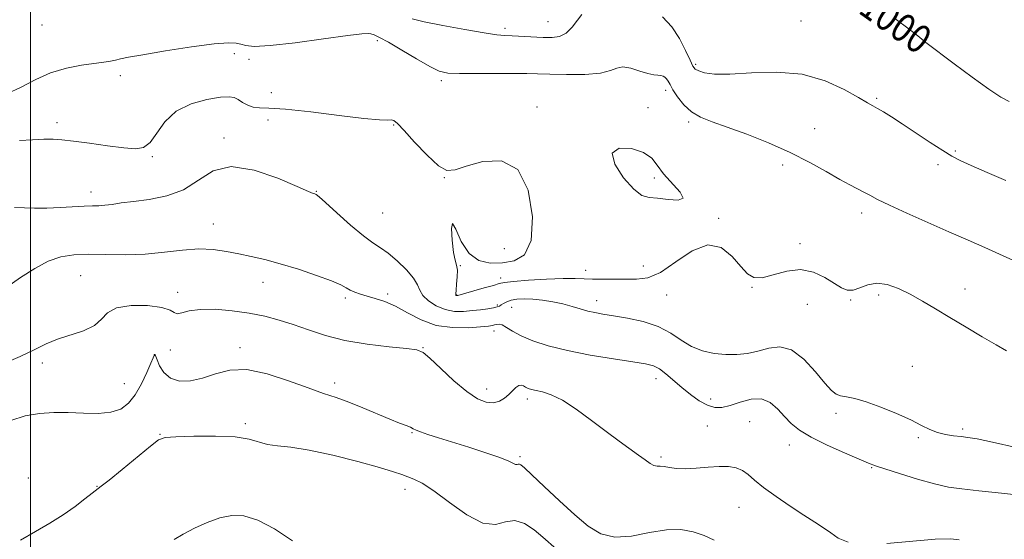
# Model space of a CAD drawing. Extents: x 2117300 to 2120200, y 352300 to 355200.
# Drawn here: x 2118997 to 2119276, y 353752 to 353899 of the extents above; entities that cross this region are included whole.
import ezdxf
from ezdxf.enums import TextEntityAlignment as Align

# ---------------------------------------------------------------- set-up
doc = ezdxf.new("R2010")
doc.units = 0
doc.header["$MEASUREMENT"] = 0
for name, color, linetype, lineweight in [('32000', 7, 'Continuous', 0), ('DTM SPOT ELEVATION', 2, 'Continuous', 13), ('INDEX CONTOUR', 41, 'Continuous', 13), ('INDEX CONTOUR LABEL', 244, 'Continuous', 0), ('INTERMEDIATE CONTOUR', 44, 'Continuous', 0)]:
    doc.layers.add(name, color=color, linetype=linetype, lineweight=lineweight)
doc.styles.add('Style-ITALICS', font='ITALICS.shx')

msp = doc.modelspace()

# ---------------------------------------------------------------- linework, layer by layer
at = {"layer": '32000', "flags": 128}
msp.add_lwpolyline([(2119000, 352500), (2119000, 355000)], dxfattribs=at)
at = {"layer": 'DTM SPOT ELEVATION'}
for p in [(2119003.3, 353897.24, 1002.73), (2119146.47, 353898.11, 1001.13), (2119218.16, 353898.37, 1001.2), (2119134.35, 353896.22, 1001.63), (2119098.22, 353892.75, 1004.33), (2119253.75, 353893.48, 999.9), (2119057.7, 353889.12, 1004.33), (2119061.84, 353887.45, 1004.33), (2119188.35, 353886.04, 1001.73), (2119025.42, 353882.83, 1004.43), (2119116.3, 353881.48, 1004.33), (2119068.22, 353878.05, 1004.93), (2119179.77, 353878.73, 1004.43), (2119239.51, 353876.45, 1001.8), (2119143.42, 353873.98, 1005.8), (2119174.85, 353873.82, 1005.7), (2119007.51, 353869.55, 1005.53), (2119067.25, 353870.31, 1007.13), (2119186.29, 353869.69, 1004.3), (2119102.8, 353868.84, 1006.13), (2119221.96, 353867.79, 1003.1), (2119054.75, 353865.16, 1007.73), (2119261.8, 353861.54, 1001.8), (2119034.53, 353859.95, 1006.13), (2119212.94, 353857.56, 1004.5), (2119256.9, 353857.62, 1002.4), (2119117.14, 353853.95, 1006.03), (2119176.63, 353853.85, 1006.2), (2119017.1, 353849.94, 1007.43), (2119080.97, 353850.04, 1007.93), (2119099.74, 353843.97, 1006.73), (2119194.79, 353842.41, 1005.9), (2119235.33, 353843.91, 1004.5), (2119051.76, 353840.81, 1009.33), (2119134.13, 353833.84, 1006.5), (2119217.84, 353835.27, 1005.7), (2119121.66, 353829.04, 1005.93), (2119157.16, 353827.69, 1005.33), (2119173.49, 353828.98, 1005.23), (2119014.19, 353826.19, 1010.93), (2119133.11, 353825.57, 1005.53), (2119065.81, 353824.28, 1010.63), (2119204.28, 353822.88, 1006.03), (2119264.56, 353822.38, 1005.3), (2119041.64, 353821.52, 1011.43), (2119089.11, 353819.83, 1010.33), (2119101.14, 353820.98, 1009.63), (2119120.64, 353820.74, 1005.93), (2119160.29, 353819.07, 1007.43), (2119180.13, 353820.76, 1006.63), (2119232.18, 353819.32, 1006.1), (2119240.1, 353820.74, 1006.4), (2119132.13, 353817.86, 1007.73), (2119136.26, 353817.18, 1008.93), (2119219.93, 353818.07, 1006.7), (2119131.19, 353810.52, 1010.63), (2119039.62, 353805.18, 1012.73), (2119059.31, 353805.78, 1013.63), (2119111.08, 353805.76, 1011.93), (2119035.24, 353803.64, 1014.03), (2119003.38, 353801.43, 1012.43), (2119249.63, 353800.54, 1007.3), (2119177.12, 353797, 1010.63), (2119026.57, 353795.62, 1013.13), (2119086.1, 353795.79, 1013.53), (2119129.14, 353794.05, 1011.43), (2119140.63, 353791.29, 1012.43), (2119192.56, 353791.28, 1009.23), (2119228.06, 353787.24, 1008.33), (2119060.81, 353784.23, 1015.73), (2119191.57, 353783.61, 1011.33), (2119203.63, 353784.86, 1011.13), (2119263.86, 353782.79, 1007.7), (2119036.65, 353781.27, 1015.93), (2119108.05, 353781.68, 1014.13), (2119251.36, 353780.29, 1008.2), (2119214.8, 353778.25, 1010.73), (2119138.59, 353774.97, 1013.73), (2119178.46, 353774.79, 1011.73), (2119238.11, 353771.83, 1010.13), (2118999.38, 353768.84, 1014.13), (2119018.85, 353766.48, 1015.93), (2119106.03, 353765.67, 1016.53), (2119200.53, 353760.58, 1012.73)]:
    msp.add_point(p, dxfattribs=at)
at = {"layer": 'INDEX CONTOUR'}
for points in [[(2119277.054, 353875.576, 1000), (2119274.692, 353876.782, 1000), (2119271.315, 353879.005, 1000), (2119266.618, 353882.402, 1000), (2119261.519, 353886.213, 1000), (2119253.486, 353892.27, 1000), (2119252.937, 353892.701, 1000), (2119252.364, 353893.187, 1000), (2119251.163, 353894.164, 1000), (2119248.749, 353896.044, 1000), (2119244.694, 353899.046, 1000)], [(2119281.728, 353763.872, 1010), (2119274.868, 353764.606, 1010), (2119268.45, 353765.264, 1010), (2119263.657, 353765.771, 1010), (2119259.839, 353766.331, 1010), (2119255.888, 353767.214, 1010), (2119251.055, 353768.579, 1010), (2119246.029, 353770.134, 1010), (2119241.857, 353771.478, 1010), (2119239.204, 353772.354, 1010), (2119237.193, 353773.098, 1010), (2119234.562, 353774.193, 1010), (2119230.446, 353775.974, 1010), (2119225.565, 353778.192, 1010), (2119221.034, 353780.45, 1010), (2119217.702, 353782.455, 1010), (2119215.334, 353784.321, 1010), (2119213.43, 353786.266, 1010), (2119211.54, 353788.381, 1010), (2119209.437, 353790.243, 1010), (2119206.948, 353791.304, 1010), (2119203.995, 353791.207, 1010), (2119200.887, 353790.373, 1010), (2119198.028, 353789.419, 1010), (2119195.701, 353788.865, 1010), (2119193.688, 353788.87, 1010), (2119191.65, 353789.496, 1010), (2119189.336, 353790.761, 1010), (2119186.839, 353792.496, 1010), (2119184.344, 353794.486, 1010), (2119179.895, 353798.357, 1010), (2119178.042, 353799.79, 1010), (2119176.342, 353800.679, 1010), (2119174.106, 353801.249, 1010), (2119170.501, 353801.819, 1010), (2119165.021, 353802.64, 1010), (2119158.481, 353803.711, 1010), (2119152.024, 353804.962, 1010), (2119146.583, 353806.329, 1010), (2119142.258, 353807.743, 1010), (2119138.94, 353809.14, 1010), (2119136.503, 353810.441, 1010), (2119134.769, 353811.515, 1010), (2119133.544, 353812.222, 1010), (2119132.652, 353812.474, 1010), (2119131.973, 353812.409, 1010), (2119131.404, 353812.223, 1010), (2119130.771, 353812.065, 1010), (2119129.624, 353811.915, 1010), (2119127.442, 353811.709, 1010), (2119123.903, 353811.456, 1010), (2119119.483, 353811.466, 1010), (2119114.856, 353812.123, 1010), (2119110.579, 353813.649, 1010), (2119106.741, 353815.636, 1010), (2119103.315, 353817.513, 1010), (2119100.277, 353818.842, 1010), (2119097.616, 353819.712, 1010), (2119095.325, 353820.344, 1010), (2119093.393, 353820.922, 1010), (2119091.799, 353821.498, 1010), (2119090.518, 353822.088, 1010), (2119089.413, 353822.73, 1010), (2119087.887, 353823.554, 1010), (2119085.232, 353824.712, 1010), (2119081.01, 353826.275, 1010), (2119075.869, 353828.003, 1010), (2119070.73, 353829.573, 1010), (2119066.308, 353830.747, 1010), (2119062.495, 353831.615, 1010), (2119058.981, 353832.352, 1010), (2119055.473, 353833.064, 1010), (2119051.764, 353833.606, 1010), (2119047.666, 353833.766, 1010), (2119043.039, 353833.423, 1010), (2119037.946, 353832.826, 1010), (2119032.494, 353832.313, 1010), (2119026.841, 353832.132, 1010), (2119021.34, 353832.174, 1010), (2119016.388, 353832.241, 1010), (2119012.247, 353832.125, 1010), (2119008.612, 353831.577, 1010), (2119005.039, 353830.338, 1010), (2119001.199, 353828.261, 1010), (2118997.217, 353825.649, 1010), (2118993.329, 353822.916, 1010)]]:
    msp.add_polyline3d(points, dxfattribs=at)
at = {"layer": 'INTERMEDIATE CONTOUR'}
for points in [[(2119156.077, 353900.2, 1002), (2119154.87, 353898.556, 1002), (2119153.376, 353896.568, 1002), (2119151.669, 353894.871, 1002), (2119149.793, 353893.942, 1002), (2119147.649, 353893.648, 1002), (2119145.106, 353893.699, 1002), (2119136.4, 353894.134, 1002), (2119134.302, 353894.226, 1002), (2119131.986, 353894.435, 1002), (2119128.403, 353894.954, 1002), (2119122.946, 353895.895, 1002), (2119116.768, 353897.049, 1002), (2119111.466, 353898.126, 1002), (2119108.1, 353898.944, 1002)], [(2119276.111, 353853.149, 1002), (2119270.855, 353855.439, 1002), (2119266.31, 353857.437, 1002), (2119263.201, 353858.844, 1002), (2119260.859, 353860.05, 1002), (2119258.268, 353861.615, 1002), (2119254.705, 353863.919, 1002), (2119246.766, 353869.161, 1002), (2119243.726, 353871.145, 1002), (2119241.473, 353872.576, 1002), (2119239.82, 353873.575, 1002), (2119238.497, 353874.319, 1002), (2119236.906, 353875.2, 1002), (2119234.367, 353876.667, 1002), (2119230.355, 353878.953, 1002), (2119224.971, 353881.43, 1002), (2119218.471, 353883.256, 1002), (2119211.227, 353883.845, 1002), (2119204.074, 353883.621, 1002), (2119197.965, 353883.265, 1002), (2119193.618, 353883.308, 1002), (2119190.831, 353883.682, 1002), (2119189.167, 353884.174, 1002), (2119188.197, 353884.678, 1002), (2119187.514, 353885.538, 1002), (2119186.716, 353887.211, 1002), (2119185.471, 353889.968, 1002), (2119183.737, 353893.347, 1002), (2119181.541, 353896.701, 1002), (2119178.894, 353899.472, 1002)], [(2119278.069, 353830.564, 1004), (2119274.348, 353832.257, 1004), (2119270.169, 353834.141, 1004), (2119265.417, 353836.256, 1004), (2119260.008, 353838.642, 1004), (2119254.009, 353841.276, 1004), (2119248.116, 353843.885, 1004), (2119243.182, 353846.135, 1004), (2119239.809, 353847.785, 1004), (2119237.6, 353848.964, 1004), (2119235.906, 353849.893, 1004), (2119231.961, 353851.913, 1004), (2119229.081, 353853.484, 1004), (2119225.28, 353855.669, 1004), (2119220.581, 353858.289, 1004), (2119215.068, 353861.085, 1004), (2119208.929, 353863.808, 1004), (2119202.758, 353866.266, 1004), (2119197.254, 353868.279, 1004), (2119192.942, 353869.769, 1004), (2119189.661, 353871.061, 1004), (2119187.078, 353872.584, 1004), (2119184.922, 353874.618, 1004), (2119183.175, 353876.864, 1004), (2119181.879, 353878.877, 1004), (2119181.04, 353880.318, 1004), (2119180.505, 353881.266, 1004), (2119180.083, 353881.91, 1004), (2119179.615, 353882.4, 1004), (2119179.058, 353882.75, 1004), (2119178.402, 353882.937, 1004), (2119177.599, 353882.981, 1004), (2119176.47, 353883.068, 1004), (2119174.798, 353883.425, 1004), (2119172.49, 353884.164, 1004), (2119169.946, 353884.95, 1004), (2119167.688, 353885.332, 1004), (2119165.999, 353885.007, 1004), (2119164.2, 353884.267, 1004), (2119161.374, 353883.553, 1004), (2119156.952, 353883.203, 1004), (2119151.775, 353883.159, 1004), (2119147.03, 353883.26, 1004), (2119143.522, 353883.371, 1004), (2119140.506, 353883.45, 1004), (2119136.854, 353883.48, 1004), (2119126.276, 353883.423, 1004), (2119121.437, 353883.437, 1004), (2119118.159, 353883.596, 1004), (2119115.727, 353884.165, 1004), (2119113.029, 353885.45, 1004), (2119109.295, 353887.596, 1004), (2119105.108, 353890.1, 1004), (2119101.388, 353892.297, 1004), (2119098.84, 353893.68, 1004), (2119097.299, 353894.381, 1004), (2119096.383, 353894.688, 1004), (2119095.571, 353894.82, 1004), (2119093.785, 353894.705, 1004), (2119089.808, 353894.202, 1004), (2119082.991, 353893.258, 1004), (2119074.944, 353892.185, 1004), (2119067.848, 353891.386, 1004), (2119063.343, 353891.155, 1004), (2119060.933, 353891.354, 1004), (2119059.585, 353891.737, 1004), (2119058.282, 353892.07, 1004), (2119056.062, 353892.16, 1004), (2119051.982, 353891.827, 1004), (2119045.567, 353890.975, 1004), (2119038.219, 353889.851, 1004), (2119031.809, 353888.788, 1004), (2119027.736, 353888.045, 1004), (2119025.493, 353887.573, 1004), (2119024.1, 353887.252, 1004), (2119022.685, 353886.971, 1004), (2119020.807, 353886.669, 1004), (2119014.471, 353885.787, 1004), (2119010.171, 353884.969, 1004), (2119005.725, 353883.657, 1004), (2119001.505, 353881.767, 1004), (2118997.424, 353879.632, 1004), (2118993.277, 353877.688, 1004)], [(2119276.296, 353804.904, 1006), (2119273.357, 353806.621, 1006), (2119269.406, 353808.913, 1006), (2119264.833, 353811.586, 1006), (2119260.258, 353814.305, 1006), (2119256.164, 353816.794, 1006), (2119252.497, 353819.006, 1006), (2119249.068, 353820.95, 1006), (2119245.736, 353822.593, 1006), (2119242.555, 353823.73, 1006), (2119239.626, 353824.111, 1006), (2119237.031, 353823.629, 1006), (2119234.781, 353822.744, 1006), (2119232.866, 353822.059, 1006), (2119231.222, 353822.057, 1006), (2119229.56, 353822.75, 1006), (2119224.888, 353825.71, 1006), (2119221.664, 353827.232, 1006), (2119217.996, 353827.959, 1006), (2119214.068, 353827.497, 1006), (2119210.284, 353826.43, 1006), (2119207.101, 353825.587, 1006), (2119204.806, 353825.655, 1006), (2119202.999, 353826.747, 1006), (2119201.109, 353828.833, 1006), (2119198.658, 353831.668, 1006), (2119195.536, 353834.143, 1006), (2119191.727, 353834.937, 1006), (2119187.301, 353833.213, 1006), (2119182.68, 353830.079, 1006), (2119178.37, 353827.132, 1006), (2119174.733, 353825.592, 1006), (2119171.552, 353825.179, 1006), (2119168.463, 353825.241, 1006), (2119165.215, 353825.249, 1006), (2119162.002, 353825.188, 1006), (2119159.129, 353825.167, 1006), (2119156.725, 353825.259, 1006), (2119154.203, 353825.373, 1006), (2119150.798, 353825.381, 1006), (2119146.08, 353825.193, 1006), (2119140.971, 353824.88, 1006), (2119136.725, 353824.55, 1006), (2119134.204, 353824.272, 1006), (2119132.682, 353823.952, 1006), (2119131.039, 353823.455, 1006), (2119128.482, 353822.706, 1006), (2119125.525, 353821.87, 1006), (2119120.966, 353820.622, 1006), (2119120.709, 353820.582, 1006), (2119120.619, 353820.583, 1006), (2119120.53, 353820.599, 1006), (2119120.451, 353820.684, 1006), (2119120.419, 353821.079, 1006), (2119120.481, 353822.072, 1006), (2119120.651, 353823.811, 1006), (2119120.821, 353825.892, 1006), (2119120.85, 353827.773, 1006), (2119120.639, 353829.134, 1006), (2119120.25, 353830.543, 1006), (2119119.789, 353832.792, 1006), (2119119.377, 353836.244, 1006), (2119119.206, 353839.562, 1006), (2119119.486, 353840.981, 1006), (2119120.39, 353839.336, 1006), (2119121.945, 353835.871, 1006), (2119124.144, 353832.429, 1006), (2119126.944, 353830.452, 1006), (2119130.166, 353829.782, 1006), (2119133.597, 353829.858, 1006), (2119136.974, 353830.388, 1006), (2119139.845, 353832.142, 1006), (2119141.71, 353836.156, 1006), (2119142.128, 353842.88, 1006), (2119140.912, 353850.422, 1006), (2119137.934, 353856.303, 1006), (2119133.297, 353858.713, 1006), (2119128.023, 353858.504, 1006), (2119123.36, 353857.2, 1006), (2119120.187, 353856.15, 1006), (2119117.887, 353856.03, 1006), (2119115.474, 353857.343, 1006), (2119112.26, 353860.313, 1006), (2119108.759, 353864.039, 1006), (2119105.782, 353867.336, 1006), (2119103.922, 353869.298, 1006), (2119102.875, 353870.13, 1006), (2119102.118, 353870.31, 1006), (2119101.054, 353870.28, 1006), (2119098.802, 353870.327, 1006), (2119094.405, 353870.701, 1006), (2119087.406, 353871.541, 1006), (2119079.326, 353872.558, 1006), (2119072.187, 353873.351, 1006), (2119067.504, 353873.649, 1006), (2119064.794, 353873.701, 1006), (2119063.066, 353873.881, 1006), (2119061.515, 353874.459, 1006), (2119060.058, 353875.279, 1006), (2119058.792, 353876.08, 1006), (2119057.693, 353876.637, 1006), (2119056.24, 353876.866, 1006), (2119053.789, 353876.722, 1006), (2119049.966, 353876.128, 1006), (2119045.468, 353874.892, 1006), (2119041.263, 353872.791, 1006), (2119038.089, 353869.779, 1006), (2119035.769, 353866.525, 1006), (2119033.897, 353863.875, 1006), (2119032.049, 353862.469, 1006), (2119029.724, 353862.116, 1006), (2119026.403, 353862.42, 1006), (2119021.824, 353863.021, 1006), (2119016.754, 353863.707, 1006), (2119012.215, 353864.306, 1006), (2119008.929, 353864.68, 1006), (2119006.4, 353864.838, 1006), (2119003.83, 353864.83, 1006), (2119000.611, 353864.693, 1006), (2118996.892, 353864.441, 1006)], [(2119179.207, 353855.022, 1006), (2119177.445, 353857.451, 1006), (2119175.853, 353859.503, 1006), (2119173.557, 353861.131, 1006), (2119170.094, 353862.209, 1006), (2119166.619, 353862.3, 1006), (2119164.695, 353860.889, 1006), (2119165.401, 353857.764, 1006), (2119167.874, 353853.921, 1006), (2119170.771, 353850.664, 1006), (2119173.075, 353848.948, 1006), (2119175.096, 353848.364, 1006), (2119177.47, 353848.158, 1006), (2119180.528, 353847.795, 1006), (2119183.363, 353847.618, 1006), (2119184.763, 353848.189, 1006), (2119183.92, 353849.885, 1006), (2119179.207, 353855.022, 1006)], [(2119279.032, 353777.506, 1008), (2119272.301, 353779.048, 1008), (2119267.973, 353779.951, 1008), (2119265.377, 353780.384, 1008), (2119263.444, 353780.601, 1008), (2119261.322, 353780.828, 1008), (2119259.015, 353781.18, 1008), (2119256.744, 353781.749, 1008), (2119254.614, 353782.613, 1008), (2119252.26, 353783.799, 1008), (2119249.205, 353785.325, 1008), (2119245.176, 353787.147, 1008), (2119240.719, 353788.977, 1008), (2119236.588, 353790.464, 1008), (2119233.375, 353791.362, 1008), (2119231.03, 353791.837, 1008), (2119229.344, 353792.155, 1008), (2119228.062, 353792.618, 1008), (2119226.746, 353793.649, 1008), (2119224.912, 353795.706, 1008), (2119222.226, 353798.972, 1008), (2119218.945, 353802.528, 1008), (2119215.478, 353805.181, 1008), (2119212.154, 353806.072, 1008), (2119208.996, 353805.683, 1008), (2119205.946, 353804.828, 1008), (2119202.946, 353804.183, 1008), (2119199.923, 353803.871, 1008), (2119196.801, 353803.873, 1008), (2119193.542, 353804.193, 1008), (2119190.27, 353804.919, 1008), (2119187.147, 353806.159, 1008), (2119184.24, 353807.938, 1008), (2119181.237, 353809.95, 1008), (2119177.727, 353811.809, 1008), (2119173.487, 353813.209, 1008), (2119169.03, 353814.183, 1008), (2119165.05, 353814.847, 1008), (2119162.053, 353815.317, 1008), (2119159.779, 353815.721, 1008), (2119157.774, 353816.184, 1008), (2119155.654, 353816.797, 1008), (2119153.316, 353817.501, 1008), (2119150.724, 353818.201, 1008), (2119147.883, 353818.809, 1008), (2119144.969, 353819.278, 1008), (2119142.199, 353819.568, 1008), (2119139.756, 353819.65, 1008), (2119137.699, 353819.536, 1008), (2119136.052, 353819.25, 1008), (2119134.82, 353818.827, 1008), (2119133.928, 353818.349, 1008), (2119133.28, 353817.913, 1008), (2119132.75, 353817.589, 1008), (2119132.106, 353817.341, 1008), (2119131.086, 353817.109, 1008), (2119129.5, 353816.846, 1008), (2119127.444, 353816.562, 1008), (2119125.088, 353816.284, 1008), (2119122.582, 353816.067, 1008), (2119119.999, 353816.091, 1008), (2119117.397, 353816.567, 1008), (2119114.871, 353817.624, 1008), (2119112.668, 353819.062, 1008), (2119111.074, 353820.6, 1008), (2119110.215, 353822.047, 1008), (2119109.572, 353823.584, 1008), (2119108.467, 353825.483, 1008), (2119106.431, 353827.888, 1008), (2119103.835, 353830.427, 1008), (2119101.264, 353832.599, 1008), (2119099.104, 353834.108, 1008), (2119096.964, 353835.488, 1008), (2119094.253, 353837.479, 1008), (2119090.635, 353840.539, 1008), (2119086.769, 353843.999, 1008), (2119083.566, 353846.91, 1008), (2119081.693, 353848.564, 1008), (2119080.853, 353849.217, 1008), (2119080.504, 353849.371, 1008), (2119080.05, 353849.51, 1008), (2119078.668, 353850.066, 1008), (2119075.477, 353851.456, 1008), (2119069.99, 353853.812, 1008), (2119063.289, 353856.123, 1008), (2119056.848, 353857.091, 1008), (2119051.755, 353855.849, 1008), (2119047.543, 353853.243, 1008), (2119043.356, 353850.552, 1008), (2119038.593, 353848.775, 1008), (2119033.656, 353847.801, 1008), (2119029.198, 353847.243, 1008), (2119025.719, 353846.786, 1008), (2119023.105, 353846.402, 1008), (2119021.085, 353846.139, 1008), (2119019.365, 353846.017, 1008), (2119017.546, 353845.963, 1008), (2119015.203, 353845.877, 1008), (2119008.392, 353845.485, 1008), (2119004.648, 353845.35, 1008), (2119001.19, 353845.359, 1008), (2118995.494, 353845.536, 1008)], [(2119231.437, 353750.727, 1012), (2119228.621, 353751.884, 1012), (2119226.553, 353753.307, 1012), (2119224.462, 353754.764, 1012), (2119221.994, 353756.385, 1012), (2119218.894, 353758.392, 1012), (2119215.066, 353760.904, 1012), (2119211.045, 353763.638, 1012), (2119207.52, 353766.21, 1012), (2119204.987, 353768.307, 1012), (2119203.162, 353769.902, 1012), (2119201.562, 353771.042, 1012), (2119199.769, 353771.77, 1012), (2119197.608, 353772.129, 1012), (2119194.966, 353772.161, 1012), (2119191.816, 353771.936, 1012), (2119188.486, 353771.64, 1012), (2119185.387, 353771.485, 1012), (2119182.852, 353771.616, 1012), (2119180.879, 353771.9, 1012), (2119179.388, 353772.138, 1012), (2119178.276, 353772.198, 1012), (2119177.371, 353772.228, 1012), (2119176.477, 353772.447, 1012), (2119175.41, 353773.032, 1012), (2119174.018, 353774.011, 1012), (2119172.155, 353775.375, 1012), (2119166.642, 353779.317, 1012), (2119162.983, 353782.014, 1012), (2119158.812, 353785.178, 1012), (2119154.525, 353788.335, 1012), (2119150.596, 353790.908, 1012), (2119147.405, 353792.477, 1012), (2119144.946, 353793.261, 1012), (2119143.121, 353793.64, 1012), (2119141.818, 353793.935, 1012), (2119140.89, 353794.236, 1012), (2119140.178, 353794.574, 1012), (2119139.54, 353794.943, 1012), (2119138.903, 353795.179, 1012), (2119138.214, 353795.08, 1012), (2119137.423, 353794.512, 1012), (2119135.436, 353792.519, 1012), (2119134.196, 353791.47, 1012), (2119132.747, 353790.635, 1012), (2119131.051, 353790.2, 1012), (2119129.047, 353790.358, 1012), (2119126.595, 353791.33, 1012), (2119123.536, 353793.345, 1012), (2119119.857, 353796.44, 1012), (2119116.136, 353799.893, 1012), (2119113.102, 353802.79, 1012), (2119111.147, 353804.461, 1012), (2119109.338, 353805.213, 1012), (2119106.412, 353805.596, 1012), (2119101.5, 353806.079, 1012), (2119095.331, 353806.812, 1012), (2119089.029, 353807.863, 1012), (2119083.492, 353809.253, 1012), (2119078.702, 353810.815, 1012), (2119074.416, 353812.333, 1012), (2119070.381, 353813.633, 1012), (2119066.317, 353814.706, 1012), (2119061.936, 353815.581, 1012), (2119057.101, 353816.265, 1012), (2119052.277, 353816.664, 1012), (2119048.078, 353816.659, 1012), (2119044.978, 353816.22, 1012), (2119042.889, 353815.668, 1012), (2119041.579, 353815.411, 1012), (2119040.713, 353815.735, 1012), (2119039.538, 353816.437, 1012), (2119037.193, 353817.194, 1012), (2119033.183, 353817.7, 1012), (2119028.469, 353817.733, 1012), (2119024.378, 353817.091, 1012), (2119021.83, 353815.682, 1012), (2119020.118, 353813.847, 1012), (2119018.13, 353812.037, 1012), (2119015.06, 353810.592, 1012), (2119007.651, 353808.235, 1012), (2119004.496, 353806.899, 1012), (2119001.273, 353805.276, 1012), (2118997.135, 353803.276, 1012), (2118991.582, 353800.9, 1012)], [(2119193.586, 353751.264, 1014), (2119190.731, 353752.597, 1014), (2119187.636, 353753.66, 1014), (2119184.129, 353754.282, 1014), (2119180.007, 353754.219, 1014), (2119175.201, 353753.4, 1014), (2119170.158, 353752.437, 1014), (2119165.46, 353752.112, 1014), (2119161.496, 353753.048, 1014), (2119157.891, 353755.223, 1014), (2119154.082, 353758.453, 1014), (2119149.73, 353762.452, 1014), (2119145.409, 353766.511, 1014), (2119141.915, 353769.82, 1014), (2119139.827, 353771.776, 1014), (2119138.835, 353772.623, 1014), (2119138.41, 353772.819, 1014), (2119138.099, 353772.768, 1014), (2119137.763, 353772.683, 1014), (2119137.341, 353772.726, 1014), (2119135.387, 353773.675, 1014), (2119132.89, 353774.681, 1014), (2119128.919, 353776.046, 1014), (2119124.129, 353777.582, 1014), (2119115.478, 353780.282, 1014), (2119112.487, 353781.238, 1014), (2119110.411, 353781.951, 1014), (2119109.16, 353782.46, 1014), (2119108.355, 353782.855, 1014), (2119107.546, 353783.237, 1014), (2119106.325, 353783.717, 1014), (2119104.463, 353784.429, 1014), (2119101.771, 353785.52, 1014), (2119094.13, 353788.787, 1014), (2119090.147, 353790.39, 1014), (2119086.577, 353791.659, 1014), (2119082.951, 353792.862, 1014), (2119078.598, 353794.389, 1014), (2119073.097, 353796.436, 1014), (2119067.038, 353798.427, 1014), (2119061.264, 353799.594, 1014), (2119056.419, 353799.416, 1014), (2119052.356, 353798.363, 1014), (2119048.73, 353797.153, 1014), (2119045.292, 353796.407, 1014), (2119042.178, 353796.354, 1014), (2119039.616, 353797.125, 1014), (2119037.775, 353798.729, 1014), (2119036.57, 353800.681, 1014), (2119035.853, 353802.373, 1014), (2119035.33, 353803.733, 1014), (2119035.272, 353803.82, 1014), (2119035.21, 353803.839, 1014), (2119035.137, 353803.829, 1014), (2119035.068, 353803.775, 1014), (2119034.985, 353803.599, 1014), (2119034.726, 353802.952, 1014), (2119034.09, 353801.418, 1014), (2119032.945, 353798.77, 1014), (2119031.406, 353795.535, 1014), (2119029.655, 353792.431, 1014), (2119027.793, 353790.04, 1014), (2119025.602, 353788.423, 1014), (2119022.785, 353787.505, 1014), (2119019.159, 353787.183, 1014), (2119015.003, 353787.232, 1014), (2119010.713, 353787.398, 1014), (2119006.592, 353787.441, 1014), (2119002.584, 353787.183, 1014), (2118998.542, 353786.459, 1014), (2118994.466, 353785.177, 1014)], [(2119148.926, 353748.716, 1016), (2119145.045, 353752.161, 1016), (2119142.62, 353754.185, 1016), (2119139.858, 353756, 1016), (2119137.078, 353756.884, 1016), (2119134.461, 353756.461, 1016), (2119131.636, 353755.746, 1016), (2119128.092, 353756.1, 1016), (2119123.549, 353758.444, 1016), (2119118.632, 353761.921, 1016), (2119114.197, 353765.23, 1016), (2119110.892, 353767.37, 1016), (2119108.542, 353768.533, 1016), (2119105.101, 353769.833, 1016), (2119102.733, 353770.652, 1016), (2119098.764, 353771.856, 1016), (2119092.691, 353773.528, 1016), (2119085.575, 353775.32, 1016), (2119078.872, 353776.776, 1016), (2119073.715, 353777.58, 1016), (2119069.96, 353777.988, 1016), (2119067.142, 353778.396, 1016), (2119061.96, 353779.89, 1016), (2119057.979, 353780.522, 1016), (2119052.349, 353780.772, 1016), (2119046.221, 353780.736, 1016), (2119041.143, 353780.586, 1016), (2119038.156, 353780.372, 1016), (2119036.275, 353779.668, 1016), (2119034.006, 353777.93, 1016), (2119025.984, 353771.308, 1016), (2119022.273, 353768.273, 1016), (2119020.064, 353766.523, 1016), (2119017.493, 353764.586, 1016), (2119015.445, 353762.973, 1016), (2119012.635, 353760.829, 1016), (2119009.248, 353758.447, 1016), (2119005.46, 353756.063, 1016), (2119001.411, 353753.692, 1016), (2118997.23, 353751.293, 1016)], [(2119074.158, 353751.12, 1018), (2119069.131, 353754.478, 1018), (2119064.352, 353756.894, 1018), (2119060.386, 353758.124, 1018), (2119056.965, 353758.29, 1018), (2119053.612, 353757.605, 1018), (2119049.999, 353756.298, 1018), (2119046.397, 353754.646, 1018), (2119043.223, 353752.938, 1018), (2119040.719, 353751.419, 1018)], [(2119262.926, 353751.371, 1012), (2119260.442, 353751.614, 1012), (2119256.142, 353751.525, 1012), (2119242.378, 353750.364, 1012)]]:
    msp.add_polyline3d(points, dxfattribs=at)

# ---------------------------------------------------------------- texts
at = {"layer": 'INDEX CONTOUR LABEL', "style": 'Style-ITALICS', "width": 0.875}
msp.add_text('1000', height=8, rotation=324.6, dxfattribs=at).set_placement((2119236.294, 353904.11, 1000), align=Align.MIDDLE_LEFT)

doc.saveas('drawing.dxf')
